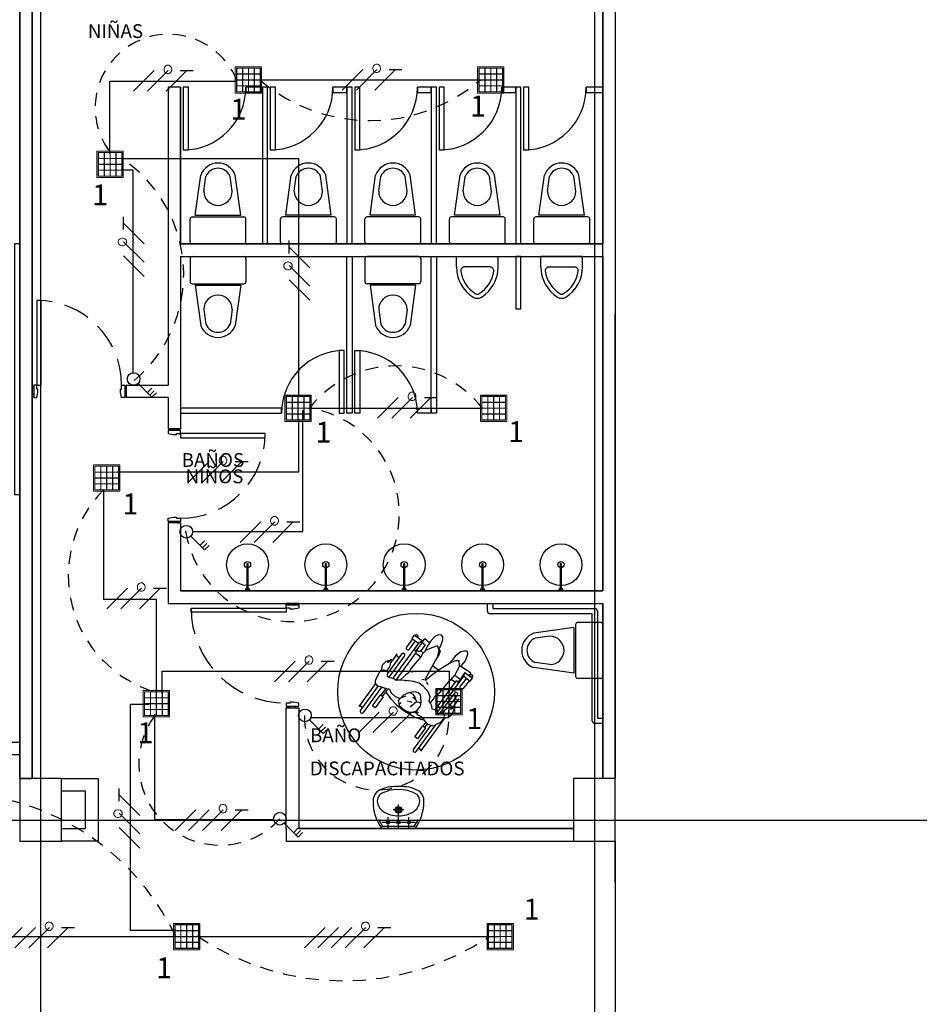
# Model space of a CAD drawing. Units: millimetres. Extents: x 30 to 1149, y 10 to 138.
# Drawn here: x 100 to 108, y 45 to 55 of the extents above; entities that cross this region are included whole.
import ezdxf

# ---------------------------------------------------------------- set-up
doc = ezdxf.new("R2010")
doc.units = ezdxf.units.MM
for name, pattern in [('GSSOLID', [0]), ('HIDDEN', [0.375, 0.25, -0.125]), ('HIDDEN2', [0.1875, 0.125, -0.0625])]:
    doc.linetypes.add(name, pattern=pattern)
for name, color, linetype in [('Cableado', 1, 'Continuous'), ('conmutable  sencillo', 220, 'Continuous'), ('Enclavamiento', 3, 'Continuous'), ('Planos', 255, 'Continuous'), ('Plaqueta', 7, 'GSSOLID'), ('Tuberia Techo', 5, 'Continuous')]:
    doc.layers.add(name, color=color, linetype=linetype)
doc.layers.add('E-Lampara especular', color=7, linetype='Continuous', lineweight=20)
doc.styles.add('SIMPLEX', font='simplex.shx')
doc.styles.add('TEXTO SED CONSULTORIAS', font='arial.ttf')

# ---------------------------------------------------------------- blocks, each defined once
blk = doc.blocks.new('lampra especular')
at = {"layer": 'E-Lampara especular', "color": 2}
for p, q in [((31.8514, 4.9574), (31.8514, 5.1975)), ((31.8514, 5.1975), (32.0916, 5.1975)), ((31.8623, 4.9683), (31.8623, 5.1866)), ((31.8623, 5.1866), (32.0806, 5.1866)), ((32.0806, 5.1866), (32.0806, 4.9683)), ((32.0916, 5.1975), (32.0916, 4.9574)), ((32.0916, 4.9574), (31.8514, 4.9574)), ((32.0806, 4.9683), (31.8623, 4.9683))]:
    blk.add_line(p, q, dxfattribs=at)
at = {"layer": 'E-Lampara especular', "color": 1}
for p, q in [((31.8643, 4.9703), (31.8643, 5.1846)), ((31.8643, 5.1846), (32.0787, 5.1846)), ((31.8643, 5.132), (32.0787, 5.132)), ((31.8643, 5.13), (32.0787, 5.13)), ((31.9169, 5.1846), (31.9169, 4.9703)), ((31.9189, 5.1846), (31.9189, 4.9703)), ((31.9705, 5.1846), (31.9705, 4.9703)), ((31.9725, 5.1846), (31.9725, 4.9703)), ((32.0241, 5.1846), (32.0241, 4.9703)), ((32.0261, 5.1846), (32.0261, 4.9703)), ((32.0787, 5.1846), (32.0787, 4.9703)), ((31.8643, 5.0784), (32.0787, 5.0784)), ((31.8643, 5.0765), (32.0787, 5.0765)), ((31.8643, 5.0249), (32.0787, 5.0249)), ((31.8643, 5.0229), (32.0787, 5.0229)), ((32.0787, 4.9703), (31.8643, 4.9703))]:
    blk.add_line(p, q, dxfattribs=at)
at = {"layer": 'E-Lampara especular'}
for p, q in [((31.8643, 5.131), (32.0787, 5.131)), ((31.9179, 5.1846), (31.9179, 4.9703)), ((31.9715, 5.1846), (31.9715, 4.9703)), ((32.0251, 5.1846), (32.0251, 4.9703)), ((31.8643, 5.0774), (32.0787, 5.0774)), ((31.8643, 5.0239), (32.0787, 5.0239))]:
    blk.add_line(p, q, dxfattribs=at)
blk = doc.blocks.new('DISCAPACITADO PLANTA')
for points in [[(0.6744, 0.894), (0.5545, 0.8887), (0.5585, 0.8983), (0.5637, 0.9562), (0.5446, 1.0232), (0.5291, 1.0379), (0.5161, 1.0383), (0.4953, 1.0224), (0.4775, 0.9995), (0.4577, 0.9332), (0.4599, 0.8913), (0.4599, 0.8913), (0.4551, 0.848)], [(0.2917, 0.8958), (0.2908, 0.9253), (0.27, 0.9892), (0.2518, 1.0146), (0.2345, 1.019), (0.2082, 1.0038), (0.1889, 0.9694), (0.1821, 0.9144), (0.187, 0.8605), (0.1952, 0.8075)], [(0.1258, 0.8624), (0.0232, 0.862), (0.0237, 0.8265), (0.1019, 0.8269)], [(0.1022, 0.8271), (0.1135, 0.8617)], [(0.1266, 0.8531), (0.1621, 0.8526), (0.1636, 0.7815), (0.1563, 0.7655), (0.1417, 0.7628), (0.1254, 0.7708), (0.1267, 0.8456), (0.1239, 0.8981), (0.1839, 0.8947)], [(0.3275, 0.8246), (0.299, 0.8908), (0.2628, 0.9155), (0.23, 0.8656), (0.2078, 0.8238), (0.1984, 0.7987), (0.1929, 0.7645), (0.199, 0.7352), (0.1981, 0.7337), (0.1881, 0.5936), (0.1925, 0.5466), (0.1925, 0.5466), (0.1823, 0.5022), (0.1696, 0.4422)], [(0.2935, 0.8946), (0.3136, 0.8877), (0.3248, 0.8507), (0.3308, 0.7926), (0.3586, 0.581), (0.3676, 0.5817), (0.3802, 0.6394), (0.4066, 0.73), (0.4333, 0.7963), (0.4333, 0.7963), (0.4623, 0.8653), (0.4874, 0.9054), (0.5109, 0.9207), (0.5508, 0.8746), (0.5607, 0.7894), (0.5578, 0.7263)], [(0.5545, 0.8887), (0.5508, 0.8746)], [(0.6271, 0.8639), (0.7174, 0.8649)], [(0.641, 0.3929), (0.6391, 0.8292), (0.6271, 0.8639), (0.6276, 0.752)], [(0.6391, 0.8292), (0.7157, 0.8295), (0.7157, 0.8295), (0.7174, 0.865)], [(0.6744, 0.894), (0.6711, 0.8644)], [(0.1019, 0.8269), (0.1036, 0.4123)], [(0.1254, 0.7708), (0.1274, 0.7499)], [(0.1636, 0.7815), (0.1948, 0.7764)], [(0.6275, 0.7831), (0.5605, 0.7844)], [(0.6686, 0.8293), (0.6721, 0.7862)], [(0.1392, 0.4154), (0.1378, 0.7445), (0.1274, 0.7499), (0.1126, 0.7498), (0.1022, 0.7443)], [(0.1378, 0.7356), (0.1989, 0.7349)], [(0.3385, 0.734), (0.4084, 0.7347)], [(0.5314, 0.4354), (0.5352, 0.4806), (0.5352, 0.4806), (0.5286, 0.5145), (0.5286, 0.5145), (0.547, 0.571), (0.5555, 0.7186), (0.5555, 0.7186), (0.5604, 0.7348), (0.5604, 0.7348), (0.6041, 0.7356)], [(0.6395, 0.7466), (0.629, 0.752), (0.6143, 0.752), (0.6039, 0.7465), (0.6053, 0.4064)], [(-0.0027, 0.6209), (-0.0023, 0.5411)], [(-0.0026, 0.6073), (0.0337, 0.6074)], [(0.1921, 0.56), (0.2091, 0.567), (0.2195, 0.5641)], [(0.3513, 0.5791), (0.3357, 0.5629)], [(0.4123, 0.5606), (0.3835, 0.5727)], [(0.6974, 0.6093), (0.7283, 0.6094)], [(0.7283, 0.6274), (0.7288, 0.5097)], [(-0.0202, 0.5288), (-0.0465, 0.4995), (-0.0531, 0.4504), (-0.032, 0.4078), (-0.0352, 0.3905), (-0.0183, 0.2933), (-0.0042, 0.274), (0.0205, 0.2636), (0.1236, 0.2992), (0.1337, 0.309), (0.1778, 0.2892), (0.226, 0.2841), (0.2697, 0.2949)], [(0.0144, 0.4337), (0.015, 0.4813), (0.0012, 0.5184), (-0.0006, 0.5405), (-0.0145, 0.5453), (-0.0192, 0.5386), (-0.0223, 0.5053), (-0.0349, 0.5049)], [(0.698, 0.5285), (0.7161, 0.5241), (0.7159, 0.5089), (0.7229, 0.5012), (0.7378, 0.5229), (0.7505, 0.5168), (0.7637, 0.4592), (0.7564, 0.4298), (0.7238, 0.3898), (0.7156, 0.4144), (0.6986, 0.4287), (0.6845, 0.4313), (0.6496, 0.388), (0.6496, 0.388), (0.6312, 0.3985), (0.6082, 0.4076), (0.5807, 0.3955), (0.5604, 0.4188), (0.5358, 0.4338), (0.5145, 0.4415), (0.5145, 0.4415), (0.4949, 0.4792), (0.4531, 0.506), (0.3826, 0.5206), (0.3346, 0.5214), (0.2821, 0.505), (0.2135, 0.4657)], [(0.6904, 0.4302), (0.6847, 0.4688), (0.6983, 0.5091)], [(-0.0322, 0.4068), (-0.0169, 0.4227), (0.0207, 0.4359), (0.0509, 0.3915), (0.0509, 0.3915), (0.1112, 0.4153), (0.1392, 0.4153), (0.1392, 0.4153), (0.1445, 0.4234), (0.1726, 0.4445), (0.2019, 0.4613), (0.2252, 0.4683)], [(0.3153, 0.3964), (0.3357, 0.4229), (0.3579, 0.437), (0.3796, 0.4453), (0.4037, 0.4429), (0.4535, 0.3863), (0.4735, 0.3521), (0.4695, 0.2901), (0.4385, 0.2455), (0.3861, 0.2307), (0.3525, 0.2297), (0.3359, 0.2347), (0.3137, 0.2349), (0.2938, 0.2556), (0.2738, 0.2717), (0.2756, 0.3023), (0.2809, 0.3456), (0.3078, 0.3915), (0.3224, 0.3983), (0.3486, 0.4007), (0.3803, 0.3915), (0.4187, 0.3634), (0.4403, 0.3762), (0.456, 0.3748)], [(0.3639, 0.3789), (0.3956, 0.3793)], [(0.7238, 0.3898), (0.7183, 0.3378), (0.6869, 0.2717), (0.6386, 0.2564), (0.5386, 0.2752)], [(0.7293, 0.3965), (0.7309, 0.0065)], [(0.1088, 0.2113), (0.1084, 0.294)], [(0.1281, 0.2113), (0.1278, 0.2915)], [(0.3041, 0.3461), (0.2778, 0.3076)], [(0.3425, 0.3187), (0.3676, 0.3296), (0.3838, 0.3344)], [(0.4193, 0.3625), (0.4025, 0.2869)], [(-0.0012, 0.2728), (0, 0)], [(0.1279, 0.2638), (0.2008, 0.2428), (0.2875, 0.228), (0.3756, 0.2235), (0.4992, 0.2374), (0.5825, 0.2669)], [(0.2983, 0.2539), (0.3057, 0.2711)], [(0.5491, 0.2773), (0.5085, 0.2691), (0.4636, 0.2815)], [(0.611, 0.2134), (0.6108, 0.2616)], [(0.6304, 0.2135), (0.6302, 0.258)], [(-0.0001, 0.0131), (0.0363, 0.0133)], [(0.7309, 0.0166), (0.7, 0.0164)]]:
    blk.add_lwpolyline(points)
for points in [[(0.1267, 0.8456), (0.1258, 0.8624), (0.0232, 0.862), (0.0237, 0.8265), (0.1019, 0.8269), (0.1022, 0.7443), (0.1126, 0.7498), (0.1274, 0.7499), (0.1254, 0.7708)], [(0.3136, 0.8877), (0.2935, 0.8946), (0.299, 0.8908), (0.3275, 0.8246), (0.3248, 0.8507)], [(0.1352, 0.2113), (0.1357, 0.0822), (0.1026, 0.0821), (0.1026, 0.0821), (0.102, 0.2112)], [(0.638, 0.0844), (0.6048, 0.0842), (0.6048, 0.0842), (0.6042, 0.2134), (0.6374, 0.2135)]]:
    blk.add_lwpolyline(points, close=True)
for points in [[(0.0652, 0.8621), (0.0652, 0.8663), (0.0652, 0.8663, 1), (0.0316, 0.8662), (0.0316, 0.8662), (0.0317, 0.8616)], [(0.6754, 0.8648), (0.6757, 0.871), (0.6757, 0.871, -1), (0.7092, 0.8695), (0.7092, 0.8695), (0.709, 0.865)], [(0.0318, 0.8266), (0.0322, 0.7283), (0.0322, 0.7283, 1), (0.0658, 0.7284), (0.0658, 0.7284), (0.0654, 0.8267)], [(0.7075, 0.8295), (0.7034, 0.7317), (0.7034, 0.7317, -1), (0.6698, 0.7331), (0.6698, 0.7331), (0.6739, 0.8291)], [(0.0692, 0.3987), (0.0681, 0.6476), (0.0681, 0.6476, 1), (0.0336, 0.6475), (0.0336, 0.6475), (0.0346, 0.4156)], [(0.6979, 0.5079), (0.6973, 0.6467), (0.6973, 0.6467, 1), (0.6627, 0.6466), (0.6627, 0.6466), (0.6638, 0.4056)], [(0.6644, 0.2646), (0.6656, -0.0198), (0.6656, -0.0198, 1), (0.7001, -0.0197), (0.7001, -0.0197), (0.6988, 0.2967)], [(0.0352, 0.2687), (0.0364, -0.0189), (0.0364, -0.0189, 1), (0.071, -0.0188), (0.071, -0.0188), (0.0697, 0.2806)]]:
    blk.add_lwpolyline(points, format="xyb")
blk.add_lwpolyline([(0.6757, 0.871), (0.6754, 0.8645), (0.709, 0.8648), (0.7092, 0.8695, 1)], format="xyb", close=True)
blk = doc.blocks.new('A$C6E4774AB')
at = {"layer": 'Planos'}
for p, q in [((-17.0199, 3.1444), (-17.0199, -18.3681)), ((-11.7199, 3.1444), (-11.7199, -18.3681)), ((-17.2199, -0.6462), (-17.2199, -8.4823)), ((-17.0999, -4.7162), (-17.0999, -0.6462)), ((-17.0999, -8.4823), (-17.0999, -0.6462)), ((-11.6399, -0.6462), (-11.6399, -3.3662)), ((-11.6399, -6.6862), (-11.6399, -0.6462)), ((-11.5199, -0.6462), (-11.5199, -8.4823)), ((-15.6799, -1.8662), (-15.7999, -1.8662)), ((-15.7999, -1.8662), (-15.7999, -4.7162)), ((-15.7999, -1.8662), (-15.7999, -4.7162)), ((-15.6799, -1.8662), (-15.7999, -1.8662)), ((-15.6799, -3.3662), (-15.6799, -1.8662)), ((-15.6799, -1.8662), (-15.6799, -3.3662)), ((-15.6049, -1.8662), (-15.6549, -1.8662)), ((-15.6549, -1.8662), (-15.6549, -2.4662)), ((-15.6049, -2.4662), (-15.6049, -1.8662)), ((-14.8969, -1.8662), (-15.0549, -1.8662)), ((-15.0549, -1.8662), (-15.0549, -1.9162)), ((-14.8969, -1.8662), (-14.8969, -3.3662)), ((-14.8469, -1.8662), (-14.8969, -1.8662)), ((-14.8969, -1.9162), (-14.8969, -1.8662)), ((-14.8469, -3.3662), (-14.8469, -1.8662)), ((-14.7719, -1.8662), (-14.8219, -1.8662)), ((-14.8219, -1.8662), (-14.8219, -2.4662)), ((-14.7719, -2.4662), (-14.7719, -1.8662)), ((-14.0889, -1.8662), (-14.2219, -1.8662)), ((-14.2219, -1.8662), (-14.2219, -1.9162)), ((-14.0889, -1.9162), (-14.0889, -1.8662)), ((-14.0889, -1.8662), (-14.0889, -3.3662)), ((-14.0389, -1.8662), (-14.0889, -1.8662)), ((-14.0389, -3.3662), (-14.0389, -1.8662)), ((-13.9639, -1.8662), (-14.0139, -1.8662)), ((-14.0139, -1.8662), (-14.0139, -2.4662)), ((-13.9639, -2.4662), (-13.9639, -1.8662)), ((-13.2809, -1.8662), (-13.4139, -1.8662)), ((-13.4139, -1.8662), (-13.4139, -1.9162)), ((-13.2809, -1.9162), (-13.2809, -1.8662)), ((-13.2809, -1.8662), (-13.2809, -3.3662)), ((-13.2309, -1.8662), (-13.2809, -1.8662)), ((-13.2309, -3.3662), (-13.2309, -1.8662)), ((-13.1559, -1.8662), (-13.2059, -1.8662)), ((-13.2059, -1.8662), (-13.2059, -2.4662)), ((-13.1559, -2.4662), (-13.1559, -1.8662)), ((-12.4729, -1.8662), (-12.6059, -1.8662)), ((-12.6059, -1.8662), (-12.6059, -1.9162)), ((-12.4729, -1.9162), (-12.4729, -1.8662)), ((-12.4729, -1.8662), (-12.4729, -3.3662)), ((-12.4229, -1.8662), (-12.4729, -1.8662)), ((-12.4229, -3.3662), (-12.4229, -1.8662)), ((-12.3479, -1.8662), (-12.3979, -1.8662)), ((-12.3979, -1.8662), (-12.3979, -2.4662)), ((-12.3479, -2.4662), (-12.3479, -1.8662)), ((-11.6399, -1.8662), (-11.7979, -1.8662)), ((-11.7979, -1.8662), (-11.7979, -1.9162)), ((-11.6399, -1.9162), (-11.6399, -1.8662)), ((-15.0549, -1.9162), (-14.8969, -1.9162)), ((-14.2219, -1.9162), (-14.0889, -1.9162)), ((-13.4139, -1.9162), (-13.2809, -1.9162)), ((-12.6059, -1.9162), (-12.4729, -1.9162)), ((-11.7979, -1.9162), (-11.6399, -1.9162)), ((-15.6549, -2.4662), (-15.6049, -2.4662)), ((-14.8219, -2.4662), (-14.7719, -2.4662)), ((-14.0139, -2.4662), (-13.9639, -2.4662)), ((-13.2059, -2.4662), (-13.1559, -2.4662)), ((-12.3979, -2.4662), (-12.3479, -2.4662)), ((-15.5394, -3.0912), (-15.4869, -2.7062)), ((-15.4575, -2.8606), (-15.4382, -2.7188)), ((-15.1863, -2.8606), (-15.2056, -2.7188)), ((-15.1044, -3.0912), (-15.1569, -2.7062)), ((-14.6738, -3.0912), (-14.6213, -2.7062)), ((-14.5919, -2.8606), (-14.5725, -2.7188)), ((-14.3207, -2.8606), (-14.34, -2.7188)), ((-14.2388, -3.0912), (-14.2913, -2.7062)), ((-13.8658, -3.0912), (-13.8133, -2.7062)), ((-13.7839, -2.8606), (-13.7645, -2.7188)), ((-13.5127, -2.8606), (-13.532, -2.7188)), ((-13.4308, -3.0912), (-13.4833, -2.7062)), ((-13.0578, -3.0912), (-13.0053, -2.7062)), ((-12.9759, -2.8606), (-12.9565, -2.7188)), ((-12.7047, -2.8606), (-12.724, -2.7188)), ((-12.6228, -3.0912), (-12.6753, -2.7062)), ((-12.2498, -3.0912), (-12.1973, -2.7062)), ((-12.1679, -2.8606), (-12.1485, -2.7188)), ((-11.8967, -2.8606), (-11.916, -2.7188)), ((-11.8148, -3.0912), (-11.8673, -2.7062)), ((-15.5694, -3.1062), (-15.0744, -3.1062)), ((-15.5394, -3.0912), (-15.1044, -3.0912)), ((-14.2088, -3.1062), (-14.7038, -3.1062)), ((-14.2388, -3.0912), (-14.6738, -3.0912)), ((-13.4008, -3.1062), (-13.8958, -3.1062)), ((-13.4308, -3.0912), (-13.8658, -3.0912)), ((-12.5928, -3.1062), (-13.0878, -3.1062)), ((-12.6228, -3.0912), (-13.0578, -3.0912)), ((-11.7848, -3.1062), (-12.2798, -3.1062)), ((-11.8148, -3.0912), (-12.2498, -3.0912)), ((-15.5894, -3.3462), (-15.5894, -3.1262)), ((-15.0544, -3.3462), (-15.0544, -3.1262)), ((-14.7238, -3.3462), (-14.7238, -3.1262)), ((-14.1888, -3.3462), (-14.1888, -3.1262)), ((-13.9158, -3.3462), (-13.9158, -3.1262)), ((-13.3808, -3.3462), (-13.3808, -3.1262)), ((-13.1078, -3.3462), (-13.1078, -3.1262)), ((-12.5728, -3.3462), (-12.5728, -3.1262)), ((-12.2998, -3.3462), (-12.2998, -3.1262)), ((-11.7648, -3.3462), (-11.7648, -3.1262)), ((-11.6399, -3.3662), (-15.6799, -3.3662)), ((-15.6799, -3.3662), (-11.6399, -3.3662)), ((-15.5694, -3.3662), (-15.0744, -3.3662)), ((-14.8969, -3.3662), (-14.8469, -3.3662)), ((-14.2088, -3.3662), (-14.7038, -3.3662)), ((-14.0889, -3.3662), (-14.0389, -3.3662)), ((-13.4008, -3.3662), (-13.8958, -3.3662)), ((-13.2809, -3.3662), (-13.2309, -3.3662)), ((-12.5928, -3.3662), (-13.0878, -3.3662)), ((-12.4729, -3.3662), (-12.4229, -3.3662)), ((-11.7848, -3.3662), (-12.2798, -3.3662)), ((-15.6799, -3.4862), (-11.6399, -3.4862)), ((-15.6799, -3.4862), (-11.6399, -3.4862)), ((-15.6799, -3.4862), (-15.6799, -5.1362)), ((-15.5694, -3.4862), (-15.0744, -3.4862)), ((-14.0889, -4.9862), (-14.0889, -3.4862)), ((-14.0889, -3.4862), (-14.0389, -3.4862)), ((-14.0389, -3.4862), (-14.0389, -4.9862)), ((-13.4008, -3.4862), (-13.8958, -3.4862)), ((-13.2809, -4.9862), (-13.2809, -3.4862)), ((-13.2809, -3.4862), (-13.2309, -3.4862)), ((-13.2809, -4.9862), (-13.2809, -3.4862)), ((-13.2809, -3.4862), (-13.2309, -3.4862)), ((-13.2309, -3.4862), (-13.2309, -4.9862)), ((-13.2309, -3.4862), (-13.2309, -4.9862)), ((-12.4229, -3.4862), (-12.4729, -3.4862)), ((-12.4729, -3.4862), (-12.4729, -3.9862)), ((-12.4229, -3.9862), (-12.4229, -3.4862)), ((-11.6399, -3.4862), (-11.6399, -6.6862)), ((-15.5894, -3.5062), (-15.5894, -3.7262)), ((-15.0544, -3.5062), (-15.0544, -3.7262)), ((-13.9158, -3.5062), (-13.9158, -3.7262)), ((-13.3808, -3.5062), (-13.3808, -3.7262)), ((-15.5694, -3.7462), (-15.0744, -3.7462)), ((-15.5394, -3.7612), (-15.4869, -4.1462)), ((-15.5394, -3.7612), (-15.1044, -3.7612)), ((-15.1044, -3.7612), (-15.1569, -4.1462)), ((-13.4008, -3.7462), (-13.8958, -3.7462)), ((-13.8658, -3.7612), (-13.8133, -4.1462)), ((-13.4308, -3.7612), (-13.8658, -3.7612)), ((-13.4308, -3.7612), (-13.4833, -4.1462)), ((-15.4575, -3.9918), (-15.4382, -4.1335)), ((-15.1863, -3.9918), (-15.2056, -4.1335)), ((-13.7839, -3.9918), (-13.7645, -4.1335)), ((-13.5127, -3.9918), (-13.532, -4.1335)), ((-12.4729, -3.9862), (-12.4229, -3.9862)), ((-11.5199, -9.4823), (-11.5199, -4.0323)), ((-14.1139, -4.3862), (-14.1639, -4.3862)), ((-14.1639, -4.3862), (-14.1639, -4.9862)), ((-14.1139, -4.9862), (-14.1139, -4.3862)), ((-14.0139, -4.3862), (-13.9639, -4.3862)), ((-14.0139, -4.9862), (-14.0139, -4.3862)), ((-13.9639, -4.3862), (-13.9639, -4.9862)), ((-17.0999, -4.8362), (-17.0999, -4.7162)), ((-16.1999, -4.7162), (-16.1999, -4.8362)), ((-16.1999, -4.8362), (-16.1999, -4.7162)), ((-16.1999, -4.7162), (-15.7999, -4.7162)), ((-15.7999, -4.8362), (-16.1999, -4.8362)), ((-15.7999, -4.8362), (-15.7999, -5.1362)), ((-15.6799, -4.9362), (-15.6799, -4.9862)), ((-14.7139, -4.9362), (-15.6799, -4.9362)), ((-15.6799, -4.9862), (-14.7139, -4.9862)), ((-14.7139, -4.9862), (-14.7139, -4.9362)), ((-14.1639, -4.9862), (-14.1139, -4.9862)), ((-14.0389, -4.9862), (-14.0889, -4.9862)), ((-13.9639, -4.9862), (-14.0139, -4.9862)), ((-13.4139, -4.9862), (-13.4139, -4.9362)), ((-13.4139, -4.9362), (-13.2809, -4.9362)), ((-13.2809, -4.9862), (-13.4139, -4.9862)), ((-13.2809, -4.9362), (-13.2809, -4.9862)), ((-13.2309, -4.9862), (-13.2809, -4.9862)), ((-13.2309, -4.9862), (-13.2809, -4.9862)), ((-15.7999, -5.1362), (-15.6799, -5.1362)), ((-15.6799, -5.1362), (-15.7999, -5.1362)), ((-15.6799, -6.0362), (-15.7999, -6.0362)), ((-15.6799, -6.0362), (-15.7999, -6.0362)), ((-15.7999, -6.0362), (-15.7999, -6.8062)), ((-15.6799, -6.0362), (-15.6799, -6.6862)), ((-15.0337, -6.4997), (-15.0462, -6.4997)), ((-14.2837, -6.4997), (-14.2962, -6.4997)), ((-13.5337, -6.4997), (-13.5462, -6.4997)), ((-12.7837, -6.4997), (-12.7962, -6.4997)), ((-12.0337, -6.4997), (-12.0462, -6.4997)), ((-11.6399, -6.6862), (-15.6799, -6.6862)), ((-15.6799, -6.6862), (-11.6399, -6.6862)), ((-15.7999, -6.8062), (-11.6399, -6.8062)), ((-14.5499, -6.8062), (-14.6699, -6.8062)), ((-14.5499, -6.8062), (-11.6399, -6.8062)), ((-11.6399, -6.8062), (-11.6399, -8.4823)), ((-11.6399, -8.4823), (-11.6399, -6.8062)), ((-11.9149, -7.0386), (-12.2999, -7.0911)), ((-11.9149, -7.0386), (-11.9149, -7.4736)), ((-11.8999, -7.0086), (-11.8999, -7.5036)), ((-11.6599, -6.9886), (-11.8799, -6.9886)), ((-11.6399, -7.0086), (-11.6399, -7.5036)), ((-12.1455, -7.1205), (-12.2873, -7.1399)), ((-11.9149, -7.4736), (-12.2999, -7.4211)), ((-12.1455, -7.3917), (-12.2873, -7.3724)), ((-11.6599, -7.5236), (-11.8799, -7.5236)), ((-14.6699, -7.8062), (-14.5499, -7.8062)), ((-14.6699, -8.9623), (-14.6699, -7.8062)), ((-14.6699, -7.8062), (-14.5499, -7.8062)), ((-14.5499, -7.8062), (-14.5499, -8.9623)), ((-16.8199, -8.4823), (-17.2199, -8.4823)), ((-17.2199, -8.4823), (-17.2199, -9.0823)), ((-17.2199, -8.4823), (-17.0999, -8.4823)), ((-16.8199, -8.6023), (-16.8199, -8.4823)), ((-16.8199, -8.4823), (-16.4699, -8.4823)), ((-16.8199, -9.0823), (-16.8199, -8.4823)), ((-16.4699, -8.4823), (-16.4699, -9.0823)), ((-11.6399, -8.4823), (-11.9199, -8.4823)), ((-11.9199, -8.4823), (-11.9199, -8.9623)), ((-11.5199, -8.4823), (-11.9199, -8.4823)), ((-11.9199, -8.4823), (-11.9199, -9.0823)), ((-11.5199, -8.4823), (-11.6399, -8.4823)), ((-11.5199, -9.0823), (-11.5199, -8.4823)), ((-16.5899, -8.6023), (-16.8199, -8.6023)), ((-16.5899, -8.9623), (-16.5899, -8.6023)), ((-13.5947, -8.8423), (-13.5947, -8.7323)), ((-13.6947, -8.9623), (-13.6947, -8.8523)), ((-13.5447, -8.7823), (-13.6447, -8.7823)), ((-13.5947, -8.9623), (-13.5947, -8.8523)), ((-13.4947, -8.9623), (-13.4947, -8.8523)), ((-66.7843, -8.8823), (-5.144, -8.8823)), ((-13.4347, -8.9023), (-13.7547, -8.9023)), ((-13.4449, -8.9423), (-13.7445, -8.9423)), ((-16.8199, -8.9623), (-16.5899, -8.9623)), ((-16.8199, -9.0823), (-16.8199, -8.9623)), ((-14.6699, -8.9623), (-14.6699, -9.0823)), ((-11.9199, -8.9623), (-14.5499, -8.9623)), ((-14.5499, -8.9623), (-11.9199, -8.9623)), ((-13.4347, -8.9623), (-13.7547, -8.9623)), ((-17.2199, -9.0823), (-16.8199, -9.0823)), ((-16.4699, -9.0823), (-16.8199, -9.0823)), ((-14.6699, -9.0823), (-11.9199, -9.0823)), ((-11.9199, -9.0823), (-11.5199, -9.0823)), ((-11.5199, -9.0823), (-11.5199, -11.0823))]:
    blk.add_line(p, q, dxfattribs=at)
at = {"layer": 'Planos', "linetype": 'Continuous'}
for p, q in [((-13.0403, -3.5862), (-13.0403, -3.4862)), ((-13.0403, -3.4862), (-12.6403, -3.4862)), ((-12.6403, -3.5862), (-12.6403, -3.4862)), ((-11.8323, -3.4862), (-12.2323, -3.4862)), ((-12.2323, -3.5862), (-12.2323, -3.4862)), ((-11.8323, -3.5862), (-11.8323, -3.4862)), ((-12.7176, -3.5862), (-12.9629, -3.5862)), ((-12.1549, -3.5862), (-11.9096, -3.5862))]:
    blk.add_line(p, q, dxfattribs=at)
at = {"layer": 'Planos', "ltscale": 0.1}
for p, q in [((-12.7431, -6.8812), (-12.7431, -6.8062)), ((-12.7431, -6.8062), (-12.6931, -6.8062)), ((-12.6931, -6.8062), (-12.6931, -6.8562)), ((-12.6931, -6.8562), (-11.7149, -6.8562)), ((-11.7399, -6.9062), (-12.7181, -6.9062)), ((-11.7399, -7.9309), (-11.7399, -6.9062)), ((-11.6899, -6.8812), (-11.6899, -7.9062)), ((-11.6899, -7.9062), (-11.6399, -7.9062)), ((-11.6399, -7.9062), (-11.6399, -7.9562)), ((-11.6399, -7.9562), (-11.7149, -7.9562))]:
    blk.add_line(p, q, dxfattribs=at)
at = {"layer": 'Planos', "flags": 128}
blk.add_lwpolyline([(-17.2199, -0.6462), (-17.0999, -0.6462), (-17.0999, -8.4823), (-17.2199, -8.4823)], close=True, dxfattribs=at)
at = {"layer": 'Planos'}
for points in [[(-17.2199, -3.3642), (-17.2699, -3.3642), (-17.2699, -5.7642), (-17.2199, -5.7642)], [(-17.0149, -4.7162), (-17.0149, -3.9062), (-17.0549, -3.9062), (-17.0549, -4.7162)], [(-15.6799, -5.2212), (-14.8699, -5.2212), (-14.8699, -5.1812), (-15.6799, -5.1812)], [(-15.0337, -6.6862), (-15.0337, -6.4292), (-15.0462, -6.4292), (-15.0462, -6.6862)], [(-14.2837, -6.6862), (-14.2837, -6.4292), (-14.2962, -6.4292), (-14.2962, -6.6862)], [(-13.5337, -6.6862), (-13.5337, -6.4292), (-13.5462, -6.4292), (-13.5462, -6.6862)], [(-12.7837, -6.6862), (-12.7837, -6.4292), (-12.7962, -6.4292), (-12.7962, -6.6862)], [(-12.0337, -6.6862), (-12.0337, -6.4292), (-12.0462, -6.4292), (-12.0462, -6.6862)], [(-15.0149, -6.6862), (-15.0249, -6.6662), (-15.0549, -6.6662), (-15.0649, -6.6862)], [(-14.2649, -6.6862), (-14.2749, -6.6662), (-14.3049, -6.6662), (-14.3149, -6.6862)], [(-13.5149, -6.6862), (-13.5249, -6.6662), (-13.5549, -6.6662), (-13.5649, -6.6862)], [(-12.7649, -6.6862), (-12.7749, -6.6662), (-12.8049, -6.6662), (-12.8149, -6.6862)], [(-12.0149, -6.6862), (-12.0249, -6.6662), (-12.0549, -6.6662), (-12.0649, -6.6862)], [(-14.6699, -6.8912), (-15.5799, -6.8912), (-15.5799, -6.8512), (-14.6699, -6.8512)], [(-18.1699, -8.1347), (-17.2199, -8.1347), (-17.2199, -8.2547), (-18.1699, -8.2547)], [(-16.8199, -8.4823), (-17.2199, -8.4823), (-17.2199, -9.0823), (-16.8199, -9.0823)]]:
    blk.add_lwpolyline(points, close=True, dxfattribs=at)
for points in [[(-17.0849, -4.7502), (-17.0999, -4.7502), (-17.0999, -4.7262), (-17.0849, -4.7262)], [(-17.0849, -4.8022), (-17.0999, -4.8022), (-17.0999, -4.8262), (-17.0849, -4.8262)], [(-16.2149, -4.7502), (-16.1999, -4.7502), (-16.1999, -4.7262), (-16.2149, -4.7262)], [(-16.2149, -4.8022), (-16.1999, -4.8022), (-16.1999, -4.8262), (-16.2149, -4.8262)], [(-15.7659, -5.1512), (-15.7659, -5.1362), (-15.7899, -5.1362), (-15.7899, -5.1512)], [(-15.7139, -5.1512), (-15.7139, -5.1362), (-15.6899, -5.1362), (-15.6899, -5.1512)], [(-15.7659, -6.0212), (-15.7659, -6.0362), (-15.7899, -6.0362), (-15.7899, -6.0212)], [(-15.7139, -6.0212), (-15.7139, -6.0362), (-15.6899, -6.0362), (-15.6899, -6.0212)], [(-15.0299, -6.6662), (-15.0299, -6.6562), (-15.0499, -6.6562), (-15.0499, -6.6662), (-15.0299, -6.6662)], [(-14.2799, -6.6662), (-14.2799, -6.6562), (-14.2999, -6.6562), (-14.2999, -6.6662), (-14.2799, -6.6662)], [(-13.5299, -6.6662), (-13.5299, -6.6562), (-13.5499, -6.6562), (-13.5499, -6.6662), (-13.5299, -6.6662)], [(-12.7799, -6.6662), (-12.7799, -6.6562), (-12.7999, -6.6562), (-12.7999, -6.6662), (-12.7799, -6.6662)], [(-12.0299, -6.6662), (-12.0299, -6.6562), (-12.0499, -6.6562), (-12.0499, -6.6662), (-12.0299, -6.6662)], [(-14.6359, -6.8212), (-14.6359, -6.8062), (-14.6599, -6.8062), (-14.6599, -6.8212)], [(-14.5839, -6.8212), (-14.5839, -6.8062), (-14.5599, -6.8062), (-14.5599, -6.8212)], [(-14.6359, -7.7912), (-14.6359, -7.8062), (-14.6599, -7.8062), (-14.6599, -7.7912)], [(-14.5839, -7.7912), (-14.5839, -7.8062), (-14.5599, -7.8062), (-14.5599, -7.7912)]]:
    blk.add_lwpolyline(points, dxfattribs=at)
at = {"layer": 'Planos', "ltscale": 0.8}
for points in [[(-17.0449, -4.7562), (-17.0549, -4.7562), (-17.0549, -4.7162), (-17.0849, -4.7162), (-17.0849, -4.8362), (-17.0549, -4.8362), (-17.0449, -4.7862)], [(-16.2549, -4.7562), (-16.2449, -4.7562), (-16.2449, -4.7162), (-16.2149, -4.7162), (-16.2149, -4.8362), (-16.2449, -4.8362), (-16.2549, -4.7862)], [(-15.7199, -5.1912), (-15.7199, -5.1812), (-15.6799, -5.1812), (-15.6799, -5.1512), (-15.7999, -5.1512), (-15.7999, -5.1812), (-15.7499, -5.1912)], [(-15.7199, -5.9812), (-15.7199, -5.9912), (-15.6799, -5.9912), (-15.6799, -6.0212), (-15.7999, -6.0212), (-15.7999, -5.9912), (-15.7499, -5.9812)], [(-14.6299, -6.8612), (-14.6299, -6.8512), (-14.6699, -6.8512), (-14.6699, -6.8212), (-14.5499, -6.8212), (-14.5499, -6.8512), (-14.5999, -6.8612)], [(-14.6299, -7.7512), (-14.6299, -7.7612), (-14.6699, -7.7612), (-14.6699, -7.7912), (-14.5499, -7.7912), (-14.5499, -7.7612), (-14.5999, -7.7512)]]:
    blk.add_lwpolyline(points, close=True, dxfattribs=at)
at = {"layer": 'Planos'}
for centre, radius in [((-15.0399, -6.4361), 0.2), ((-14.2899, -6.4361), 0.2), ((-13.5399, -6.4361), 0.2), ((-12.7899, -6.4361), 0.2), ((-12.0399, -6.4361), 0.2), ((-13.5947, -8.7823), 0.03), ((-13.5947, -8.7823), 0.02), ((-13.6947, -8.9023), 0.015), ((-13.5947, -8.9023), 0.015), ((-13.4947, -8.9023), 0.015)]:
    blk.add_circle(centre, radius, dxfattribs=at)
at = {"layer": 'Planos', "color": 250}
for centre in [(-15.0399, -6.4361), (-14.2899, -6.4361), (-13.5399, -6.4361), (-12.7899, -6.4361), (-12.0399, -6.4361)]:
    blk.add_circle(centre, 0.03, dxfattribs=at)
at = {"layer": 'Planos', "extrusion": (-3.75208e-16, 1.12045e-08, 1)}
blk.add_circle((-13.4264, -7.6515, 0), 0.75, dxfattribs=at)
at = {"layer": 'Planos'}
for centre, radius, start, end in [((-15.6549, -1.8662), 0.6, 270, 0), ((-14.8219, -1.8662), 0.6, 270, 0), ((-14.0139, -1.8662), 0.6, 270, 0), ((-13.2059, -1.8662), 0.6, 270, 0), ((-12.3979, -1.8662), 0.6, 270, 0), ((-15.3219, -2.7671), 0.1759, 20.24934, 159.75066), ((-14.4563, -2.7671), 0.1759, 20.24934, 159.75066), ((-13.6483, -2.7671), 0.1759, 20.24934, 159.75066), ((-12.8403, -2.7671), 0.1759, 20.24934, 159.75066), ((-12.0323, -2.7671), 0.1759, 20.24934, 159.75066), ((-15.3219, -2.7671), 0.1259, 22.53373, 157.46627), ((-14.4563, -2.7671), 0.1259, 22.53373, 157.46627), ((-13.6483, -2.7671), 0.1259, 22.53373, 157.46627), ((-12.8403, -2.7671), 0.1259, 22.53373, 157.46627), ((-12.0323, -2.7671), 0.1259, 22.53373, 157.46627), ((-15.3219, -2.8606), 0.1356, 180, 360), ((-14.4563, -2.8606), 0.1356, 180, 0), ((-13.6483, -2.8606), 0.1356, 180, 0), ((-12.8403, -2.8606), 0.1356, 180, 0), ((-12.0323, -2.8606), 0.1356, 180, 0), ((-15.5694, -3.1262), 0.02, 90, 180), ((-15.0744, -3.1262), 0.02, 360, 90), ((-14.7038, -3.1262), 0.02, 90, 180), ((-14.2088, -3.1262), 0.02, 0, 90), ((-13.8958, -3.1262), 0.02, 90, 180), ((-13.4008, -3.1262), 0.02, 0, 90), ((-13.0878, -3.1262), 0.02, 90, 180), ((-12.5928, -3.1262), 0.02, 0, 90), ((-12.2798, -3.1262), 0.02, 90, 180), ((-11.7848, -3.1262), 0.02, 0, 90), ((-15.5694, -3.3462), 0.02, 180, 270), ((-15.0744, -3.3462), 0.02, 270, 360), ((-14.7038, -3.3462), 0.02, 180, 270), ((-14.2088, -3.3462), 0.02, 270, 0), ((-13.8958, -3.3462), 0.02, 180, 270), ((-13.4008, -3.3462), 0.02, 270, 0), ((-13.0878, -3.3462), 0.02, 180, 270), ((-12.5928, -3.3462), 0.02, 270, 0), ((-12.2798, -3.3462), 0.02, 180, 270), ((-11.7848, -3.3462), 0.02, 270, 0), ((-15.5694, -3.5062), 0.02, 90, 180), ((-15.0744, -3.5062), 0.02, 0, 90), ((-13.8958, -3.5062), 0.02, 90, 180), ((-13.4008, -3.5062), 0.02, 0, 90), ((-15.5694, -3.7262), 0.02, 180, 270), ((-15.0744, -3.7262), 0.02, 270, 0), ((-13.8958, -3.7262), 0.02, 180, 270), ((-13.4008, -3.7262), 0.02, 270, 0), ((-15.3219, -3.9918), 0.1356, 0, 180), ((-13.6483, -3.9918), 0.1356, 0, 180), ((-15.3219, -4.0853), 0.1759, 200.24934, 339.75066), ((-15.3219, -4.0853), 0.1259, 202.53373, 337.46627), ((-13.6483, -4.0853), 0.1759, 200.24934, 339.75066), ((-13.6483, -4.0853), 0.1259, 202.53373, 337.46627), ((-14.1139, -4.9862), 0.6, 90, 180), ((-14.0139, -4.9862), 0.6, 360, 90), ((-11.8799, -7.0086), 0.02, 90, 180), ((-11.6599, -7.0086), 0.02, 360, 90), ((-12.239, -7.2561), 0.1759, 110.24934, 249.75066), ((-12.239, -7.2561), 0.1259, 112.53373, 247.46627), ((-12.1455, -7.2561), 0.1356, 270, 90), ((-11.8799, -7.5036), 0.02, 180, 270), ((-11.6599, -7.5036), 0.02, 270, 360), ((-13.6312, -8.8821), 0.3219, 90, 121.22821), ((-13.5947, -9.2274), 0.6681, 86.86897, 93.13103), ((-13.5582, -8.8821), 0.3219, 58.77179, 90), ((-13.7121, -8.6993), 0.1262, 132.92136, 180.3583), ((-13.7088, -8.7001), 0.0895, 141.60281, 177.36426), ((-13.7476, -8.6693), 0.04, 122.90047, 141.60281), ((-13.611, -8.8805), 0.2915, 86.7965, 122.90047), ((-13.5784, -8.8805), 0.2915, 57.09953, 93.2035), ((-13.4418, -8.6693), 0.04, 38.39719, 57.09953), ((-13.4806, -8.7001), 0.0895, 2.63574, 38.39719), ((-13.4772, -8.6993), 0.1262, 359.6417, 47.07864), ((-13.3842, -8.6997), 0.4541, 180.04459, 215.33255), ((-13.7583, -8.6986), 0.04, 176.196, 186.23621), ((-13.67, -8.6909), 0.1285, 185.38257, 230.06858), ((-13.5193, -8.6909), 0.1285, 309.93142, 354.61743), ((-13.8051, -8.6997), 0.4541, 324.66745, 359.95541), ((-13.4311, -8.6986), 0.04, 353.76379, 3.804), ((-13.4311, -8.6986), 0.04, 353.76379, 3.804), ((-13.6884, -8.7128), 0.1, 230.06858, 236.55437), ((-13.5947, -8.5709), 0.27, 236.55437, 270), ((-13.5947, -8.5709), 0.27, 270, 303.44563), ((-13.501, -8.7128), 0.1, 303.44563, 309.93142), ((-13.4144, -8.7095), 0.4039, 203.77031, 215.19495), ((-13.775, -8.7095), 0.4039, 324.80505, 336.22969)]:
    blk.add_arc(centre, radius, start, end, dxfattribs=at)
at = {"layer": 'Planos', "linetype": 'Continuous'}
for centre, radius, start, end in [((-12.7003, -3.5862), 0.34, 180.00009, 238.1093), ((-12.9629, -3.6212), 0.035, 90.00009, 187.05828), ((-12.7003, -3.5862), 0.3, 187.52764, 238.1093), ((-12.9803, -3.5862), 0.3, 301.89087, 352.47254), ((-12.9803, -3.5862), 0.34, 301.89087, 0.00009), ((-12.7176, -3.6212), 0.035, 352.9419, 90.00009), ((-11.8923, -3.5862), 0.34, 179.99991, 238.10913), ((-12.1549, -3.6212), 0.035, 89.99991, 187.0581), ((-11.8923, -3.5862), 0.3, 187.52746, 238.10913), ((-12.1723, -3.5862), 0.3, 301.8907, 352.47236), ((-12.1723, -3.5862), 0.34, 301.8907, 359.99991), ((-11.9096, -3.6212), 0.035, 352.94172, 89.99991), ((-12.8403, -3.8112), 0.035, 238.10931, 301.89087), ((-12.0323, -3.8112), 0.035, 238.10913, 301.89069), ((-12.8403, -3.8112), 0.075, 238.10931, 301.89087), ((-12.0323, -3.8112), 0.075, 238.10913, 301.89069)]:
    blk.add_arc(centre, radius, start, end, dxfattribs=at)
at = {"layer": 'Planos', "linetype": 'HIDDEN'}
for centre, radius, start, end in [((-17.0549, -4.7162), 0.81, 0, 90), ((-15.6799, -5.1812), 0.81, 270, 0), ((-14.6699, -6.8512), 0.91, 180, 270)]:
    blk.add_arc(centre, radius, start, end, dxfattribs=at)
at = {"layer": 'Planos', "ltscale": 0.1}
for centre, start, end in [((-11.7149, -6.8812), 0.0001, 90.03897), ((-12.7181, -6.8812), 180, 270), ((-11.7149, -7.9312), 179.38533, 270)]:
    blk.add_arc(centre, 0.025, start, end, dxfattribs=at)
at = {"layer": 'Planos', "extrusion": (-3.75208e-16, 1.12045e-08, 1), "rotation": 323.5846900439795}
blk.add_blockref('DISCAPACITADO PLANTA', (-13.9756, -7.7919, 0), dxfattribs=at)
at = {"layer": 'Planos', "style": 'TEXTO SED CONSULTORIAS'}
for s, height, p in [('NIÑAS', 0.13192, (-16.5679, -1.3942)), ('BAÑOS', 0.13192, (-15.6701, -5.4998)), ('NIÑOS', 0.13192, (-15.6324, -5.6562)), ('BAÑO', 0.13192, (-14.442, -8.1348)), ('DISCAPACITADOS', 0.131923, (-14.443, -8.4522))]:
    blk.add_text(s, height=height, dxfattribs=at).set_placement(p)

msp = doc.modelspace()

# ---------------------------------------------------------------- linework, layer by layer
at = {"layer": 'Tuberia Techo'}
for p, q in [((100.7081, 53.5066), (100.7081, 54.197)), ((100.7081, 54.197), (101.9247, 54.197)), ((102.1278, 54.2101), (104.2842, 54.2101)), ((100.8173, 53.459), (102.5139, 53.459)), ((102.5139, 53.459), (102.5139, 51.1876)), ((100.9296, 53.3448), (100.8218, 53.3448)), ((100.9296, 51.4064), (100.9296, 53.3448)), ((102.5551, 49.8858), (102.5551, 51.0486)), ((102.6046, 51.0695), (104.2656, 51.0695)), ((102.514, 50.4577), (102.514, 50.963)), ((100.7766, 50.4577), (102.514, 50.4577)), ((100.649, 49.2376), (100.649, 50.2894)), ((101.494, 49.8858), (102.5551, 49.8858)), ((101.1523, 49.2376), (100.649, 49.2376)), ((101.1523, 48.3469), (101.1523, 49.2376)), ((101.2075, 48.3365), (101.2075, 48.5514)), ((101.2075, 48.5514), (103.9559, 48.5514)), ((103.9559, 48.5514), (103.9559, 48.3465)), ((103.952, 48.1083), (103.952, 48.1765)), ((101.138, 47.129), (101.138, 48.1378)), ((102.6253, 48.1083), (103.952, 48.1083)), ((102.2719, 47.129), (101.138, 47.129))]:
    msp.add_line(p, q, dxfattribs=at)

# ---------------------------------------------------------------- block references
at = {"layer": 'E-Lampara especular', "xscale": 1.04877376031833, "yscale": 1.04877376031833, "zscale": 1.04877376031833, "rotation": 90}
for p in [(107.3586, 20.6786), (109.6779, 20.6786), (106.0346, 19.8711), (107.8336, 17.5365), (109.7053, 17.5365), (106.0019, 16.8685), (106.4773, 14.7085), (109.2771, 14.7288)]:
    msp.add_blockref('lampra especular', p, dxfattribs=at)

# ---------------------------------------------------------------- next in the draw order: block references
at = {"layer": 'Tuberia Techo', "color": 7}
msp.add_blockref('A$C6E4774AB', (117.0639, 56.0055), dxfattribs=at)

# ---------------------------------------------------------------- next in the draw order: linework, layer by layer
at = {"layer": 'Cableado'}
for p, q in [((100.9326, 54.1013), (101.1301, 54.2989)), ((101.0681, 54.1013), (101.2657, 54.2989)), ((101.2448, 54.1013), (101.4423, 54.2989)), ((101.3807, 54.2989), (101.5039, 54.2989)), ((102.9305, 54.1121), (103.128, 54.3096)), ((103.0661, 54.1121), (103.2636, 54.3096)), ((103.2427, 54.1121), (103.4402, 54.3096)), ((103.3786, 54.3096), (103.5018, 54.3096)), ((100.8383, 52.7765), (100.8383, 52.8997)), ((101.0358, 52.6406), (100.8383, 52.8381)), ((101.0358, 52.4639), (100.8383, 52.6615)), ((102.4231, 52.5484), (102.4231, 52.6716)), ((102.6206, 52.4125), (102.4231, 52.61)), ((101.0358, 52.3284), (100.8383, 52.5259)), ((102.6206, 52.2359), (102.4231, 52.4334)), ((102.6206, 52.1003), (102.4231, 52.2978)), ((103.2695, 50.9714), (103.467, 51.1689)), ((103.405, 50.9714), (103.6025, 51.1689)), ((103.5816, 50.9714), (103.7792, 51.1689)), ((103.7175, 51.1689), (103.8408, 51.1689)), ((101.4596, 50.3584), (101.6571, 50.5559)), ((101.5951, 50.3584), (101.7926, 50.5559)), ((101.7718, 50.3584), (101.9693, 50.5559)), ((101.9077, 50.5559), (102.0309, 50.5559)), ((101.953, 49.7809), (102.1505, 49.9784)), ((102.0886, 49.7809), (102.2861, 49.9784)), ((102.2652, 49.7809), (102.4627, 49.9784)), ((102.4011, 49.9784), (102.5243, 49.9784)), ((100.6774, 49.1461), (100.8749, 49.3436)), ((100.8129, 49.1461), (101.0104, 49.3436)), ((100.9896, 49.1461), (101.1871, 49.3436)), ((101.1255, 49.3436), (101.2487, 49.3436)), ((102.2824, 48.4475), (102.4799, 48.645)), ((102.4179, 48.4475), (102.6154, 48.645)), ((102.5945, 48.4475), (102.7921, 48.645)), ((102.7304, 48.645), (102.8537, 48.645)), ((103.0883, 47.9621), (103.2858, 48.1596)), ((103.2239, 47.9621), (103.4214, 48.1596)), ((103.4005, 47.9621), (103.598, 48.1596)), ((103.5364, 48.1596), (103.6596, 48.1596)), ((100.7959, 47.3058), (100.7959, 47.429)), ((100.9935, 47.1699), (100.7959, 47.3674)), ((101.3319, 47.0264), (101.5294, 47.224)), ((101.4596, 47.0264), (101.6571, 47.224)), ((101.5951, 47.0264), (101.7926, 47.224)), ((101.7718, 47.0264), (101.9693, 47.224)), ((101.9077, 47.224), (102.0309, 47.224)), ((100.9935, 46.9932), (100.7959, 47.1907)), ((100.9935, 46.8577), (100.7959, 47.0552)), ((99.6704, 45.9009), (99.8679, 46.0984)), ((99.7967, 45.9009), (99.9942, 46.0984)), ((99.9323, 45.9009), (100.1298, 46.0984)), ((100.1089, 45.9009), (100.3064, 46.0984)), ((100.2448, 46.0984), (100.368, 46.0984)), ((102.569, 45.9009), (102.7665, 46.0984)), ((102.6979, 45.9009), (102.8954, 46.0984)), ((102.8242, 45.9009), (103.0217, 46.0984)), ((102.9598, 45.9009), (103.1573, 46.0984)), ((103.1364, 45.9009), (103.3339, 46.0984)), ((103.2723, 46.0984), (103.3955, 46.0984))]:
    msp.add_line(p, q, dxfattribs=at)
at = {"layer": 'Cableado', "lineweight": 0}
for points in [[(101.2538, 54.35), (101.2423, 54.3444), (101.2309, 54.3328), (101.2251, 54.3157), (101.2251, 54.3042), (101.2309, 54.2871), (101.2423, 54.2755), (101.2538, 54.2699), (101.271, 54.2699), (101.2824, 54.2755), (101.2938, 54.2871), (101.2995, 54.3042), (101.2995, 54.3157), (101.2938, 54.3328), (101.2824, 54.3444), (101.271, 54.35), (101.2538, 54.35), (101.2538, 54.35)], [(103.2517, 54.3608), (103.2403, 54.3551), (103.2288, 54.3436), (103.2231, 54.3265), (103.2231, 54.3149), (103.2288, 54.2979), (103.2403, 54.2863), (103.2517, 54.2807), (103.2689, 54.2807), (103.2803, 54.2863), (103.2917, 54.2979), (103.2974, 54.3149), (103.2974, 54.3265), (103.2917, 54.3436), (103.2803, 54.3551), (103.2689, 54.3608), (103.2517, 54.3608), (103.2517, 54.3608)], [(100.7872, 52.6496), (100.7928, 52.6381), (100.8044, 52.6267), (100.8214, 52.6209), (100.833, 52.6209), (100.8501, 52.6267), (100.8616, 52.6381), (100.8673, 52.6496), (100.8673, 52.6668), (100.8616, 52.6782), (100.8501, 52.6896), (100.833, 52.6953), (100.8214, 52.6953), (100.8044, 52.6896), (100.7928, 52.6782), (100.7872, 52.6668), (100.7872, 52.6496), (100.7872, 52.6496)], [(102.3719, 52.4215), (102.3776, 52.4101), (102.3891, 52.3987), (102.4062, 52.3929), (102.4178, 52.3929), (102.4348, 52.3987), (102.4464, 52.4101), (102.452, 52.4215), (102.452, 52.4387), (102.4464, 52.4501), (102.4348, 52.4616), (102.4178, 52.4672), (102.4062, 52.4672), (102.3891, 52.4616), (102.3776, 52.4501), (102.3719, 52.4387), (102.3719, 52.4215), (102.3719, 52.4215)], [(103.5906, 51.22), (103.5792, 51.2144), (103.5678, 51.2028), (103.562, 51.1858), (103.562, 51.1742), (103.5678, 51.1571), (103.5792, 51.1456), (103.5906, 51.1399), (103.6078, 51.1399), (103.6193, 51.1456), (103.6307, 51.1571), (103.6363, 51.1742), (103.6363, 51.1858), (103.6307, 51.2028), (103.6193, 51.2144), (103.6078, 51.22), (103.5906, 51.22), (103.5906, 51.22)], [(101.7808, 50.6071), (101.7693, 50.6014), (101.7579, 50.5899), (101.7521, 50.5728), (101.7521, 50.5612), (101.7579, 50.5442), (101.7693, 50.5326), (101.7808, 50.527), (101.798, 50.527), (101.8094, 50.5326), (101.8208, 50.5442), (101.8265, 50.5612), (101.8265, 50.5728), (101.8208, 50.5899), (101.8094, 50.6014), (101.798, 50.6071), (101.7808, 50.6071), (101.7808, 50.6071)], [(102.2742, 50.0296), (102.2628, 50.0239), (102.2514, 50.0124), (102.2456, 49.9953), (102.2456, 49.9837), (102.2514, 49.9667), (102.2628, 49.9551), (102.2742, 49.9495), (102.2914, 49.9495), (102.3028, 49.9551), (102.3142, 49.9667), (102.3199, 49.9837), (102.3199, 49.9953), (102.3142, 50.0124), (102.3028, 50.0239), (102.2914, 50.0296), (102.2742, 50.0296), (102.2742, 50.0296)], [(100.9986, 49.3948), (100.9871, 49.3891), (100.9757, 49.3776), (100.9699, 49.3605), (100.9699, 49.3489), (100.9757, 49.3319), (100.9871, 49.3203), (100.9986, 49.3147), (101.0158, 49.3147), (101.0272, 49.3203), (101.0386, 49.3319), (101.0443, 49.3489), (101.0443, 49.3605), (101.0386, 49.3776), (101.0272, 49.3891), (101.0158, 49.3948), (100.9986, 49.3948), (100.9986, 49.3948)], [(102.6035, 48.6962), (102.5921, 48.6905), (102.5807, 48.679), (102.5749, 48.6619), (102.5749, 48.6503), (102.5807, 48.6333), (102.5921, 48.6217), (102.6035, 48.6161), (102.6207, 48.6161), (102.6322, 48.6217), (102.6436, 48.6333), (102.6492, 48.6503), (102.6492, 48.6619), (102.6436, 48.679), (102.6322, 48.6905), (102.6207, 48.6962), (102.6035, 48.6962), (102.6035, 48.6962)], [(103.4095, 48.2107), (103.3981, 48.2051), (103.3867, 48.1935), (103.3809, 48.1765), (103.3809, 48.1649), (103.3867, 48.1478), (103.3981, 48.1363), (103.4095, 48.1306), (103.4267, 48.1306), (103.4381, 48.1363), (103.4496, 48.1478), (103.4552, 48.1649), (103.4552, 48.1765), (103.4496, 48.1935), (103.4381, 48.2051), (103.4267, 48.2107), (103.4095, 48.2107), (103.4095, 48.2107)], [(100.7448, 47.1788), (100.7504, 47.1674), (100.762, 47.156), (100.7791, 47.1502), (100.7906, 47.1502), (100.8077, 47.156), (100.8193, 47.1674), (100.8249, 47.1788), (100.8249, 47.1961), (100.8193, 47.2075), (100.8077, 47.2189), (100.7906, 47.2245), (100.7791, 47.2245), (100.762, 47.2189), (100.7504, 47.2075), (100.7448, 47.1961), (100.7448, 47.1788), (100.7448, 47.1788)], [(101.7808, 47.2751), (101.7693, 47.2695), (101.7579, 47.2579), (101.7521, 47.2408), (101.7521, 47.2293), (101.7579, 47.2122), (101.7693, 47.2006), (101.7808, 47.195), (101.798, 47.195), (101.8094, 47.2006), (101.8208, 47.2122), (101.8265, 47.2293), (101.8265, 47.2408), (101.8208, 47.2579), (101.8094, 47.2695), (101.798, 47.2751), (101.7808, 47.2751), (101.7808, 47.2751)], [(100.1179, 46.1495), (100.1065, 46.1439), (100.095, 46.1323), (100.0893, 46.1153), (100.0893, 46.1037), (100.095, 46.0866), (100.1065, 46.0751), (100.1179, 46.0694), (100.1351, 46.0694), (100.1465, 46.0751), (100.1579, 46.0866), (100.1636, 46.1037), (100.1636, 46.1153), (100.1579, 46.1323), (100.1465, 46.1439), (100.1351, 46.1495), (100.1179, 46.1495), (100.1179, 46.1495)], [(103.1454, 46.1495), (103.134, 46.1439), (103.1226, 46.1323), (103.1168, 46.1153), (103.1168, 46.1037), (103.1226, 46.0866), (103.134, 46.0751), (103.1454, 46.0694), (103.1626, 46.0694), (103.174, 46.0751), (103.1855, 46.0866), (103.1911, 46.1037), (103.1911, 46.1153), (103.1855, 46.1323), (103.174, 46.1439), (103.1626, 46.1495), (103.1454, 46.1495), (103.1454, 46.1495)]]:
    msp.add_lwpolyline(points, dxfattribs=at)
at = {"layer": 'conmutable  sencillo', "color": 6}
for p, q in [((100.9772, 51.3044, 0), (101.1092, 51.1724, 0)), ((101.0674, 51.2176, 0), (101.1102, 51.2603, 0)), ((101.088, 51.1916, 0), (101.1308, 51.2344, 0)), ((101.1092, 51.1724, 0), (101.1519, 51.2152, 0)), ((101.4812, 49.8428, 0), (101.6132, 49.7108, 0)), ((101.5714, 49.756, 0), (101.6142, 49.7988, 0)), ((101.592, 49.73, 0), (101.6347, 49.7728, 0)), ((101.6132, 49.7108, 0), (101.6559, 49.7536, 0)), ((102.6166, 48.0848, 0), (102.7485, 47.9529, 0)), ((102.7067, 47.998, 0), (102.7495, 48.0408, 0)), ((102.7273, 47.9721, 0), (102.7701, 48.0148, 0)), ((102.7485, 47.9529, 0), (102.7913, 47.9957, 0)), ((102.3766, 47.0946, 0), (102.5086, 46.9626, 0)), ((102.4668, 47.0078, 0), (102.5096, 47.0506, 0)), ((102.4874, 46.9818, 0), (102.5302, 47.0246, 0)), ((102.5086, 46.9626, 0), (102.5514, 47.0054, 0))]:
    msp.add_line(p, q, dxfattribs=at)
for centre in [(100.9344, 51.3472, 0), (101.4384, 49.8856, 0), (102.5738, 48.1276, 0), (102.3338, 47.1374, 0)]:
    msp.add_circle(centre, 0.0605, dxfattribs=at)
at = {"layer": 'Enclavamiento', "color": 3, "linetype": 'HIDDEN2'}
for centre, radius, start, end in [((101.2697, 53.9424), 0.7038, 21.62519, 217.47273), ((103.1969, 55.4436), 1.6232, 229.50763, 310.58638), ((100.0841, 52.3501), 1.3293, 310.08266, 56.46412), ((103.4447, 50.4229), 1.0491, 37.84143, 142.01262), ((102.4482, 50.0546), 1.0297, 188.96731, 80.51431), ((101.4707, 49.4665), 1.1622, 134.99267, 254.03668), ((101.7606, 47.6621, 0), 0.7772, 142.98755, 317.53001), ((103.2613, 48.106), 0.6915, 178.39208, 3.84578)]:
    msp.add_arc(centre, radius, start, end, dxfattribs=at)
at = {"layer": 'Enclavamiento', "linetype": 'HIDDEN2'}
for centre, radius, start, end in [((99.1574, 44.9753), 2.4136, 25.44009, 128.76415), ((102.945, 48.0911), 2.5044, 235.96106, 303.87543)]:
    msp.add_arc(centre, radius, start, end, dxfattribs=at)
at = {"layer": 'Tuberia Techo'}
for p, q in [((100.9049, 46.0674), (100.9049, 48.2341)), ((77.55, 46.0103), (104.4257, 46.0103)), ((101.3391, 46.0674), (100.9049, 46.0674))]:
    msp.add_line(p, q, dxfattribs=at)
at = {"layer": 'Tuberia Techo', "color": 1}
msp.add_line((100.9049, 48.2341), (101.084, 48.2341), dxfattribs=at)

# ---------------------------------------------------------------- next in the draw order: block references
at = {"layer": 'E-Lampara especular', "xscale": -1.04877376031833, "yscale": 1.04877376031833, "zscale": 1.04877376031833, "rotation": 270}
for p in [(96.1178, 12.4798), (99.1178, 12.4798)]:
    msp.add_blockref('lampra especular', p, dxfattribs=at)

# ---------------------------------------------------------------- next in the draw order: texts
at = {"layer": 'Plaqueta', "style": 'SIMPLEX'}
for p in [(101.8628, 53.8299, 0), (104.1552, 53.8597, 0), (100.5384, 53.0098, 0), (102.6757, 50.7377, 0), (104.5193, 50.7437, 0), (100.8277, 50.0516, 0), (104.1187, 47.9967, 0), (100.9722, 47.8606, 0), (104.6675, 46.173, 0), (101.1501, 45.6105, 0)]:
    msp.add_text('1', height=0.2, dxfattribs=at).set_placement(p)

doc.saveas('drawing.dxf')
